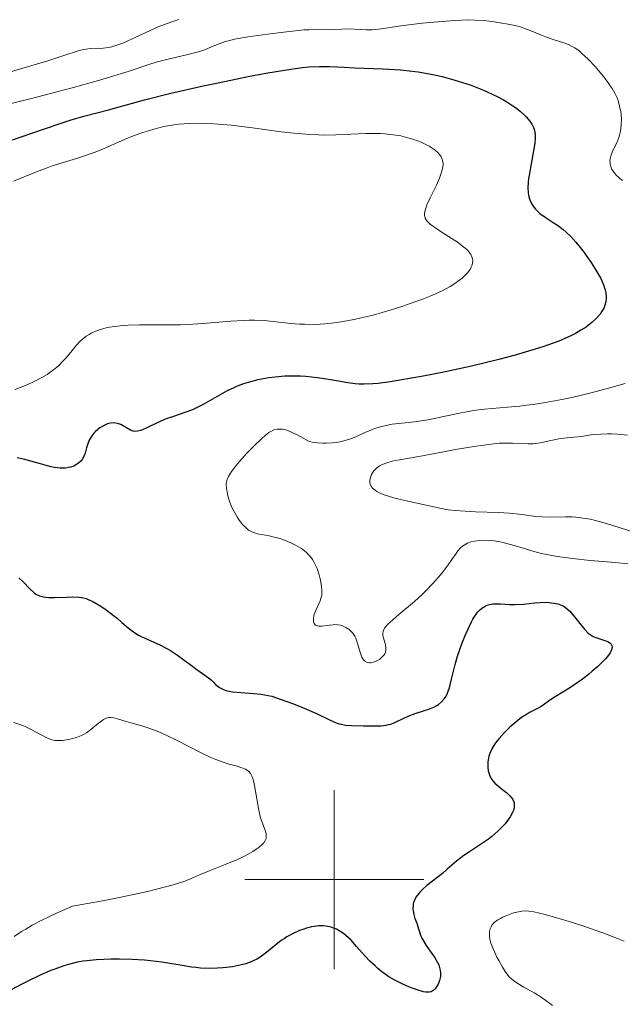
# Model space of a CAD drawing. Units: metres. Extents: x 680928 to 685461, y 4755873 to 4758961.
# Drawn here: x 681965 to 682032, y 4757486 to 4757596 of the extents above; entities that cross this region are included whole.
import ezdxf

# ---------------------------------------------------------------- set-up
doc = ezdxf.new("R2010")
doc.units = ezdxf.units.M
doc.header["$MEASUREMENT"] = 0
for name, color, linetype, lineweight in [('Carátula', 7, 'Continuous', 0), ('Elementos auxiliares', 7, 'Continuous', 0), ('Relieve y altimetría', 7, 'Continuous', 0)]:
    doc.layers.add(name, color=color, linetype=linetype, lineweight=lineweight)

msp = doc.modelspace()

# ---------------------------------------------------------------- linework, layer by layer
at = {"layer": 'Carátula', "color": 7, "linetype": 'Continuous', "lineweight": 0}
for p, q in [((682000, 4757490), (682000, 4757510)), ((681990, 4757500), (682010, 4757500))]:
    msp.add_line(p, q, dxfattribs=at)
msp.add_3dface([(681007.78, 4755872.71), (685461.18, 4755992.13), (685381.56, 4758961.08), (680928.16, 4758841.65)], dxfattribs=at)
at = {"layer": 'Elementos auxiliares', "color": 250, "linetype": 'Continuous', "lineweight": 0}
msp.add_3dface([(681881.45, 4756289.9), (685281.34, 4756381.07), (685218.7, 4758694.51), (681819.94, 4758603.33)], dxfattribs=at)
at = {"layer": 'Relieve y altimetría', "color": 36, "linetype": 'Continuous', "lineweight": 0, "flags": 128}
for points, elevation in [([(681960.34, 4757589.26), (681967.97, 4757591.5), (681969.78, 4757592.09), (681971.39, 4757592.61), (681971.98, 4757592.76), (681972.26, 4757592.81), (681972.77, 4757592.87), (681974.16, 4757592.92), (681974.78, 4757593), (681975.12, 4757593.07), (681975.71, 4757593.25), (681976.43, 4757593.53), (681976.85, 4757593.71), (681977.83, 4757594.17), (681979.42, 4757594.9), (681980.33, 4757595.29), (681981.31, 4757595.67), (681981.83, 4757595.85), (681982.64, 4757596.11)], 1810), ([(681986.84, 4757593.29), (681987.15, 4757593.42), (681987.79, 4757593.65), (681988.17, 4757593.76), (681988.86, 4757593.92), (681990.33, 4757594.18), (681993.15, 4757594.58), (681994.66, 4757594.76), (681996.64, 4757594.96), (681997.14, 4757594.99), (681997.94, 4757595.02), (681999.3, 4757594.98), (681999.91, 4757595), (682000.85, 4757595.06), (682001.38, 4757595.07), (682002.25, 4757595.03), (682003.52, 4757594.97), (682004.2, 4757594.99), (682004.55, 4757595.01), (682005.27, 4757595.1), (682006.97, 4757595.36), (682008.02, 4757595.5), (682009.84, 4757595.7), (682011.13, 4757595.82), (682013.44, 4757596), (682015.03, 4757596.08), (682015.69, 4757596.07), (682016.74, 4757596), (682017.87, 4757595.86), (682018.5, 4757595.77), (682019.45, 4757595.61), (682020.37, 4757595.41), (682020.8, 4757595.29), (682021.19, 4757595.17), (682021.91, 4757594.91), (682023.14, 4757594.38), (682023.71, 4757594.14), (682024.56, 4757593.86), (682025.66, 4757593.53), (682026.17, 4757593.33), (682026.66, 4757593.09), (682026.89, 4757592.95), (682027.36, 4757592.61), (682027.68, 4757592.34), (682028.37, 4757591.69), (682029.14, 4757590.87), (682029.54, 4757590.42), (682030.11, 4757589.72), (682030.62, 4757589.05), (682030.85, 4757588.73), (682031.04, 4757588.43), (682031.36, 4757587.88), (682031.6, 4757587.38), (682031.72, 4757587.06), (682031.89, 4757586.44), (682032.01, 4757585.8), (682032.06, 4757585.48), (682032.09, 4757585), (682032.08, 4757584.3), (682031.99, 4757583.64), (682031.89, 4757583.21), (682031.8, 4757582.93), (682031.56, 4757582.36), (682031.14, 4757581.47), (682030.95, 4757581.02), (682030.84, 4757580.57), (682030.81, 4757580.35), (682030.82, 4757580.08), (682030.84, 4757579.95), (682030.89, 4757579.75), (682031, 4757579.45), (682031.18, 4757579.16), (682031.28, 4757579.01), (682031.53, 4757578.71), (682031.68, 4757578.57), (682031.93, 4757578.34), (682032.21, 4757578.12)], 1805), ([(681963.09, 4757586.57), (681966.16, 4757587.3), (681968.99, 4757588.03), (681970.72, 4757588.49), (681973.66, 4757589.32), (681974.98, 4757589.71), (681976.96, 4757590.32), (681979.26, 4757591.09), (681980.11, 4757591.36), (681981.57, 4757591.73), (681983.62, 4757592.21), (681984.53, 4757592.44), (681984.93, 4757592.56), (681985.62, 4757592.79), (681986.19, 4757593.02), (681986.84, 4757593.29)], 1805), ([(681964.16, 4757578.05), (681966.71, 4757579.1), (681967.9, 4757579.56), (681968.47, 4757579.76), (681969.57, 4757580.12), (681971.68, 4757580.75), (681972.73, 4757581.11), (681973.27, 4757581.31), (681974.35, 4757581.75), (681976.54, 4757582.7), (681977.64, 4757583.15), (681978.62, 4757583.5), (681979.11, 4757583.66), (681979.84, 4757583.88), (681980.94, 4757584.15), (681982.07, 4757584.35), (681982.64, 4757584.42), (681983.22, 4757584.48), (681984.41, 4757584.53), (681985.66, 4757584.52), (681986.55, 4757584.47), (681988.47, 4757584.3), (681990.87, 4757584.02), (681994.08, 4757583.59), (681995.5, 4757583.42), (681997.24, 4757583.26), (681998.24, 4757583.22), (681998.88, 4757583.21), (682000.18, 4757583.24), (682003.51, 4757583.39), (682004.62, 4757583.4), (682005.15, 4757583.38), (682005.65, 4757583.35), (682006.59, 4757583.25), (682007.43, 4757583.11), (682007.95, 4757582.99), (682008.9, 4757582.71), (682009.72, 4757582.4), (682010.1, 4757582.24)], 1795), ([(682010.1, 4757582.24), (682010.61, 4757581.97), (682011.06, 4757581.68), (682011.27, 4757581.53), (682011.6, 4757581.24), (682011.74, 4757581.08), (682011.93, 4757580.82), (682012.06, 4757580.53), (682012.11, 4757580.37), (682012.15, 4757580.02), (682012.15, 4757579.83), (682012.11, 4757579.51), (682012.03, 4757579.17), (682011.76, 4757578.41), (682011.41, 4757577.62), (682010.7, 4757576.18), (682010.35, 4757575.4), (682010.22, 4757575.03), (682010.16, 4757574.82), (682010.1, 4757574.45), (682010.1, 4757574.23), (682010.11, 4757574.11), (682010.17, 4757573.93), (682010.28, 4757573.74), (682010.36, 4757573.63), (682010.58, 4757573.4), (682010.72, 4757573.27), (682010.98, 4757573.06), (682011.3, 4757572.84), (682012.07, 4757572.33), (682013.77, 4757571.23), (682014.48, 4757570.7), (682014.76, 4757570.46), (682014.92, 4757570.31), (682015.16, 4757570.02), (682015.25, 4757569.88), (682015.38, 4757569.62), (682015.45, 4757569.37), (682015.47, 4757569.21), (682015.44, 4757568.89), (682015.36, 4757568.58), (682015.3, 4757568.43), (682015.17, 4757568.19), (682014.9, 4757567.82), (682014.52, 4757567.43), (682014.28, 4757567.22), (682013.77, 4757566.83), (682013.47, 4757566.63), (682012.95, 4757566.3), (682011.97, 4757565.78), (682010.72, 4757565.22), (682009.98, 4757564.92), (682008.48, 4757564.37), (682007.65, 4757564.09), (682006.35, 4757563.68), (682004.33, 4757563.1), (682003, 4757562.77), (682002.36, 4757562.63), (682001.42, 4757562.44), (682000.54, 4757562.3), (681999.98, 4757562.22), (681998.94, 4757562.11), (681998.44, 4757562.08), (681997.52, 4757562.05), (681996.66, 4757562.06), (681996.13, 4757562.08), (681995.14, 4757562.16), (681994.12, 4757562.27), (681992.82, 4757562.41), (681992.16, 4757562.47), (681991.07, 4757562.51), (681990.47, 4757562.51), (681989.83, 4757562.49), (681988.43, 4757562.4), (681985.29, 4757562.15), (681983.64, 4757562.05), (681982.82, 4757562.02), (681981.2, 4757562), (681978.22, 4757561.99), (681976.95, 4757561.96), (681976.4, 4757561.93), (681975.42, 4757561.83), (681974.61, 4757561.69), (681974.14, 4757561.57), (681973.85, 4757561.48), (681973.32, 4757561.28), (681972.84, 4757561.06), (681972.61, 4757560.93), (681972.28, 4757560.72), (681971.81, 4757560.36), (681971.59, 4757560.16), (681971.14, 4757559.69), (681970.69, 4757559.14), (681970.02, 4757558.32), (681969.64, 4757557.9), (681969.22, 4757557.47), (681968.99, 4757557.26), (681968.62, 4757556.96), (681968.21, 4757556.66), (681967.92, 4757556.47), (681967.31, 4757556.1)], 1795), ([(681967.31, 4757556.1), (681966.32, 4757555.6), (681965.64, 4757555.3), (681965.18, 4757555.11), (681964.28, 4757554.77)], 1795), ([(682032.51, 4757555.43), (682031.07, 4757555.02), (682028.72, 4757554.41), (682026.53, 4757553.9), (682025.43, 4757553.67), (682023.8, 4757553.36), (682022.22, 4757553.11), (682021.47, 4757553.01), (682020.74, 4757552.92), (682019.35, 4757552.79), (682016.78, 4757552.57), (682015.57, 4757552.42), (682014.97, 4757552.32), (682013.79, 4757552.1), (682011.53, 4757551.6), (682010.47, 4757551.39), (682008.98, 4757551.17), (682007.23, 4757550.98), (682006.48, 4757550.89), (682005.6, 4757550.73), (682005.17, 4757550.62), (682004.51, 4757550.4), (682004.16, 4757550.27), (682003.35, 4757549.92), (682002.5, 4757549.54), (682002.02, 4757549.34), (682001.21, 4757549.07), (682000.62, 4757548.92), (682000.3, 4757548.86), (681999.81, 4757548.8), (681999.1, 4757548.76), (681998.72, 4757548.76), (681998.13, 4757548.8), (681997.51, 4757548.89), (681997.18, 4757548.95), (681996.25, 4757549.5), (681995.71, 4757549.79), (681995.38, 4757549.94), (681994.8, 4757550.18), (681994.43, 4757550.29), (681994.2, 4757550.33), (681993.78, 4757550.36), (681993.59, 4757550.34), (681993.24, 4757550.25), (681992.92, 4757550.1), (681992.7, 4757549.96), (681992.27, 4757549.63), (681991.88, 4757549.28), (681991.05, 4757548.49), (681990.2, 4757547.61), (681989.19, 4757546.47), (681988.78, 4757545.96), (681988.53, 4757545.62), (681988.18, 4757545.06), (681988.1, 4757544.89), (681987.99, 4757544.59), (681987.93, 4757544.3), (681987.92, 4757544.11), (681987.94, 4757543.73), (681988.05, 4757543.08), (681988.14, 4757542.73), (681988.32, 4757542.18), (681988.56, 4757541.6), (681988.7, 4757541.31), (681988.98, 4757540.79), (681989.13, 4757540.53), (681989.38, 4757540.16), (681989.78, 4757539.66), (681990.21, 4757539.24), (681990.43, 4757539.07), (681990.65, 4757538.94), (681990.8, 4757538.86), (681991.1, 4757538.74), (681991.56, 4757538.61), (681992.56, 4757538.45), (681993.28, 4757538.29), (681993.66, 4757538.19), (681994.24, 4757538.01), (681995.14, 4757537.65), (681995.68, 4757537.38), (681995.94, 4757537.24)], 1805), ([(682032.76, 4757549.68), (682031.66, 4757549.78), (682030.95, 4757549.81), (682030.52, 4757549.82), (682029.79, 4757549.8), (682028.9, 4757549.73), (682027.62, 4757549.52), (682026.77, 4757549.43), (682025.64, 4757549.35), (682025.08, 4757549.27), (682024.21, 4757549.09), (682023.06, 4757548.82), (682022.5, 4757548.73), (682022.22, 4757548.71), (682021.68, 4757548.7), (682019.93, 4757548.79), (682018.98, 4757548.79), (682018.44, 4757548.76), (682017.52, 4757548.68), (682015.84, 4757548.45), (682013.77, 4757548.09), (682010.82, 4757547.54), (682009.46, 4757547.29), (682007.28, 4757546.91), (682006.45, 4757546.75), (682005.76, 4757546.56), (682005.47, 4757546.44), (682005.21, 4757546.32), (682005.05, 4757546.23), (682004.77, 4757546.02), (682004.64, 4757545.92), (682004.43, 4757545.69), (682004.26, 4757545.45), (682004.17, 4757545.28), (682004.03, 4757544.94), (682003.96, 4757544.59), (682003.96, 4757544.41), (682004.01, 4757544.15), (682004.15, 4757543.89), (682004.26, 4757543.76), (682004.56, 4757543.51), (682004.76, 4757543.39), (682005.12, 4757543.2), (682005.57, 4757543.02), (682006.65, 4757542.68), (682007.88, 4757542.37), (682010.26, 4757541.84), (682011.98, 4757541.47), (682012.74, 4757541.34), (682013.58, 4757541.24), (682014.06, 4757541.2), (682015.79, 4757541.12), (682018.36, 4757541.02), (682019.54, 4757540.95), (682021, 4757540.8), (682022.54, 4757540.6), (682023.24, 4757540.54)], 1810), ([(682023.24, 4757540.54), (682024.32, 4757540.52), (682025.83, 4757540.55), (682026.6, 4757540.53), (682027.39, 4757540.46), (682027.79, 4757540.41), (682028.62, 4757540.27), (682029.2, 4757540.14), (682030.43, 4757539.81), (682031.95, 4757539.32), (682034.2, 4757538.6)], 1810), ([(681995.94, 4757537.24), (681996.33, 4757536.99), (681996.7, 4757536.71), (681996.88, 4757536.56), (681997.21, 4757536.23), (681997.36, 4757536.05), (681997.58, 4757535.76), (681997.76, 4757535.44), (681997.88, 4757535.22), (681998.07, 4757534.76), (681998.3, 4757534.06), (681998.42, 4757533.61), (681998.56, 4757532.81), (681998.61, 4757532.34), (681998.62, 4757532.14), (681998.59, 4757531.79), (681998.55, 4757531.58), (681998.41, 4757531.16), (681997.9, 4757530.02), (681997.76, 4757529.63), (681997.71, 4757529.45), (681997.66, 4757529.14), (681997.66, 4757529), (681997.69, 4757528.8), (681997.75, 4757528.63), (681997.91, 4757528.44), (681998.11, 4757528.35), (681998.26, 4757528.32), (681998.62, 4757528.32), (681999.45, 4757528.44), (681999.86, 4757528.49), (682000.04, 4757528.5), (682000.39, 4757528.48), (682000.7, 4757528.42), (682000.9, 4757528.35), (682001.28, 4757528.18), (682001.65, 4757527.95), (682001.83, 4757527.8), (682002.09, 4757527.54), (682002.31, 4757527.2), (682002.41, 4757527), (682002.5, 4757526.77), (682002.65, 4757526.28), (682002.93, 4757525.27), (682003.09, 4757524.85), (682003.19, 4757524.68), (682003.26, 4757524.58), (682003.42, 4757524.43), (682003.69, 4757524.28), (682003.89, 4757524.24), (682004.03, 4757524.24), (682004.34, 4757524.29), (682004.67, 4757524.41), (682004.84, 4757524.49), (682005.08, 4757524.64), (682005.4, 4757524.92), (682005.57, 4757525.13), (682005.64, 4757525.24), (682005.71, 4757525.42), (682005.75, 4757525.6), (682005.76, 4757525.73), (682005.75, 4757525.99), (682005.67, 4757526.38), (682005.52, 4757526.88), (682005.46, 4757527.11), (682005.41, 4757527.4), (682005.41, 4757527.53), (682005.45, 4757527.75), (682005.55, 4757527.97), (682005.62, 4757528.09), (682005.83, 4757528.36), (682005.96, 4757528.5), (682006.2, 4757528.74), (682007.22, 4757529.63), (682008.95, 4757531.09), (682009.83, 4757531.87), (682010.24, 4757532.26), (682010.99, 4757533.04), (682011.66, 4757533.8), (682012.06, 4757534.28), (682012.74, 4757535.18), (682013.15, 4757535.77), (682013.61, 4757536.45), (682013.82, 4757536.74), (682014.14, 4757537.1), (682014.32, 4757537.26), (682014.5, 4757537.39), (682014.89, 4757537.61), (682015.31, 4757537.76), (682015.62, 4757537.82), (682016.26, 4757537.91), (682016.95, 4757537.93), (682017.31, 4757537.91), (682017.88, 4757537.86), (682018.49, 4757537.76), (682018.82, 4757537.69), (682019.85, 4757537.41), (682021.36, 4757536.95), (682022.18, 4757536.71), (682023.32, 4757536.42), (682023.93, 4757536.29)], 1805), ([(682023.93, 4757536.29), (682024.92, 4757536.11), (682026.62, 4757535.87), (682028.6, 4757535.68), (682031.43, 4757535.43), (682032.8, 4757535.29)], 1805), ([(681964.2, 4757517.55), (681964.85, 4757517.33), (681965.18, 4757517.21), (681965.51, 4757517.07), (681966.14, 4757516.76), (681967.31, 4757516.13), (681967.8, 4757515.87), (681968.23, 4757515.69), (681968.43, 4757515.62), (681968.81, 4757515.55), (681969.06, 4757515.53), (681969.62, 4757515.55), (681970.28, 4757515.65), (681970.64, 4757515.73), (681971.2, 4757515.89), (681971.75, 4757516.11), (681972.03, 4757516.25), (681972.29, 4757516.41), (681972.79, 4757516.76), (681973.66, 4757517.48), (681974.03, 4757517.76), (681974.2, 4757517.88), (681974.5, 4757518.03), (681974.79, 4757518.11), (681974.98, 4757518.13), (681975.38, 4757518.08), (681975.89, 4757517.94), (681976.74, 4757517.67), (681977.25, 4757517.52), (681978.5, 4757517.19), (681979.28, 4757516.94), (681980.21, 4757516.6), (681980.73, 4757516.37), (681981.29, 4757516.11), (681982.51, 4757515.5), (681985.05, 4757514.2), (681986.22, 4757513.65), (681986.75, 4757513.43), (681987.7, 4757513.09), (681988.24, 4757512.92), (681989.15, 4757512.67), (681989.68, 4757512.51), (681990.07, 4757512.35), (681990.23, 4757512.25), (681990.45, 4757512.07), (681990.63, 4757511.85), (681990.71, 4757511.72), (681990.82, 4757511.48), (681990.88, 4757511.31), (681991, 4757510.89), (681991.08, 4757510.52), (681991.24, 4757509.66), (681991.44, 4757508.39), (681991.56, 4757507.76), (681991.77, 4757506.9), (681992.02, 4757506.18), (681992.32, 4757505.41), (681992.4, 4757505.07), (681992.4, 4757504.75), (681992.37, 4757504.6), (681992.27, 4757504.36), (681992.11, 4757504.12), (681991.96, 4757503.96), (681991.6, 4757503.64), (681991.38, 4757503.47), (681990.9, 4757503.15), (681990.36, 4757502.84), (681989.97, 4757502.63), (681989.18, 4757502.25), (681987.82, 4757501.68), (681985.93, 4757500.94), (681984.93, 4757500.52), (681983.93, 4757500.09), (681983.29, 4757499.84), (681981.99, 4757499.42), (681980.14, 4757498.92), (681978.96, 4757498.64), (681975.94, 4757498), (681974.08, 4757497.64), (681970.76, 4757497.04), (681969.03, 4757496.3), (681968.01, 4757495.82), (681967.38, 4757495.51), (681966.25, 4757494.91), (681965.51, 4757494.48), (681965.05, 4757494.2), (681964.24, 4757493.66)], 1795), ([(682032.38, 4757493.11), (682031.67, 4757493.42), (682030, 4757494.06), (682027.78, 4757494.82), (682026.24, 4757495.31), (682025.25, 4757495.61), (682023.56, 4757496.09), (682022.29, 4757496.4), (682021.73, 4757496.49), (682021.44, 4757496.51), (682020.95, 4757496.48), (682020.4, 4757496.37), (682020.02, 4757496.27), (682019.27, 4757496), (682018.8, 4757495.79), (682018.58, 4757495.67), (682018.27, 4757495.49), (682017.88, 4757495.19), (682017.62, 4757494.9), (682017.52, 4757494.74), (682017.41, 4757494.49), (682017.34, 4757494.2), (682017.33, 4757494.05), (682017.35, 4757493.59), (682017.4, 4757493.33), (682017.51, 4757492.91), (682017.78, 4757492.18), (682018.18, 4757491.34), (682018.38, 4757490.96), (682018.79, 4757490.23)], 1805), ([(682018.79, 4757490.23), (682019.1, 4757489.75), (682019.52, 4757489.19), (682019.81, 4757488.9), (682020.02, 4757488.72), (682020.5, 4757488.39), (682021.2, 4757487.99), (682022.35, 4757487.33), (682023, 4757486.93), (682023.91, 4757486.29), (682024.37, 4757485.94)], 1805)]:
    msp.add_lwpolyline(points, dxfattribs=dict(at, elevation=elevation))
at = {"layer": 'Relieve y altimetría', "color": 36, "linetype": 'Continuous', "lineweight": 30, "elevation": 1800, "flags": 128}
for points in [[(681964.04, 4757582.68), (681966.18, 4757583.41), (681969.24, 4757584.47), (681970.58, 4757584.91), (681972.14, 4757585.37), (681974.76, 4757586.04), (681978.78, 4757587.14), (681981.72, 4757587.88), (681985.34, 4757588.7), (681987.04, 4757589.06), (681990.36, 4757589.74), (681992.57, 4757590.15), (681995.15, 4757590.58), (681996.45, 4757590.75), (681997.17, 4757590.83), (681998.35, 4757590.89), (681999.45, 4757590.88), (682001.12, 4757590.79), (682002.27, 4757590.74), (682005.48, 4757590.63), (682007.39, 4757590.5), (682008.72, 4757590.36), (682009.39, 4757590.27), (682010.4, 4757590.1), (682011.4, 4757589.9), (682012.06, 4757589.75), (682013.35, 4757589.4), (682013.97, 4757589.21), (682015.18, 4757588.81), (682016.31, 4757588.37), (682017.01, 4757588.07), (682018.28, 4757587.47), (682018.9, 4757587.14), (682019.27, 4757586.92), (682019.95, 4757586.49), (682020.25, 4757586.28), (682020.77, 4757585.87), (682021.21, 4757585.48), (682021.46, 4757585.23), (682021.86, 4757584.76), (682022.08, 4757584.44), (682022.17, 4757584.28), (682022.28, 4757584.04), (682022.34, 4757583.88), (682022.42, 4757583.55), (682022.45, 4757583.19), (682022.45, 4757582.92), (682022.4, 4757582.31), (682022.2, 4757581.03), (682021.86, 4757579.15), (682021.72, 4757578.31), (682021.68, 4757577.94), (682021.64, 4757577.31), (682021.66, 4757576.78), (682021.7, 4757576.48), (682021.74, 4757576.3), (682021.85, 4757575.96), (682022.09, 4757575.48), (682022.23, 4757575.25), (682022.5, 4757574.92), (682022.81, 4757574.61), (682022.98, 4757574.46), (682023.58, 4757574.02), (682024.48, 4757573.44), (682024.95, 4757573.13), (682025.58, 4757572.65), (682025.91, 4757572.37), (682026.43, 4757571.87), (682027.01, 4757571.23), (682027.32, 4757570.85)], [(682027.32, 4757570.85), (682027.93, 4757570.07), (682028.24, 4757569.64), (682028.71, 4757568.97), (682029.36, 4757567.93), (682029.74, 4757567.25), (682029.9, 4757566.93), (682030.1, 4757566.46), (682030.25, 4757566.03), (682030.31, 4757565.76), (682030.39, 4757565.26), (682030.39, 4757565.02), (682030.35, 4757564.59), (682030.25, 4757564.19), (682030.15, 4757563.94), (682029.88, 4757563.46), (682029.7, 4757563.21), (682029.28, 4757562.72), (682028.79, 4757562.25), (682028.41, 4757561.95), (682028.15, 4757561.76), (682027.57, 4757561.39), (682026.94, 4757561.03), (682026.6, 4757560.85), (682026.04, 4757560.59), (682025.08, 4757560.19), (682023.95, 4757559.77), (682023.31, 4757559.56), (682021.33, 4757558.94), (682020.21, 4757558.62), (682018.38, 4757558.13), (682015.34, 4757557.39), (682012.07, 4757556.69), (682009.92, 4757556.26), (682007.33, 4757555.8), (682006.24, 4757555.63), (682004.89, 4757555.46), (682004.32, 4757555.41), (682003.34, 4757555.37), (682002.74, 4757555.39), (682002.34, 4757555.42), (682001.52, 4757555.52), (682000.46, 4757555.7), (681998.89, 4757555.96), (681998.07, 4757556.08), (681996.83, 4757556.22), (681996.22, 4757556.26), (681995.62, 4757556.28), (681994.47, 4757556.26), (681993.38, 4757556.16), (681992.7, 4757556.07), (681991.46, 4757555.84), (681990.36, 4757555.56), (681989.86, 4757555.4), (681989.13, 4757555.13), (681988.77, 4757554.98), (681988.04, 4757554.62), (681986.9, 4757553.99), (681985.33, 4757553.09), (681984.54, 4757552.69), (681984.15, 4757552.52), (681983.39, 4757552.23), (681981.91, 4757551.73), (681981.21, 4757551.48), (681980.21, 4757551.04), (681979.04, 4757550.48), (681978.56, 4757550.27), (681978.35, 4757550.2), (681978, 4757550.11), (681977.71, 4757550.1), (681977.54, 4757550.12), (681977.22, 4757550.23), (681976.13, 4757550.85), (681975.78, 4757550.99), (681975.6, 4757551.03), (681975.3, 4757551.05), (681974.99, 4757551.02), (681974.82, 4757550.98), (681974.64, 4757550.93), (681974.28, 4757550.77), (681973.8, 4757550.48), (681973.57, 4757550.32), (681973.26, 4757550.04), (681973.13, 4757549.9), (681972.9, 4757549.61), (681972.72, 4757549.31), (681972.62, 4757549.1), (681972.46, 4757548.7), (681972.32, 4757548.24), (681972.15, 4757547.65), (681972.03, 4757547.36), (681971.81, 4757546.97), (681971.67, 4757546.78), (681971.41, 4757546.53), (681971.09, 4757546.31), (681970.9, 4757546.22), (681970.52, 4757546.09), (681970.31, 4757546.04), (681969.96, 4757546), (681969.38, 4757545.99), (681968.71, 4757546.06)], [(681968.71, 4757546.06), (681968.35, 4757546.13), (681967.96, 4757546.23), (681967.15, 4757546.46), (681965.42, 4757546.96), (681964.56, 4757547.14)], [(681964.74, 4757533.71), (681965.21, 4757533.27), (681965.97, 4757532.48), (681966.43, 4757532.07), (681966.66, 4757531.91), (681967.05, 4757531.72), (681967.51, 4757531.59), (681967.78, 4757531.55), (681968.07, 4757531.53), (681968.72, 4757531.52), (681970.11, 4757531.58), (681970.75, 4757531.6), (681971.47, 4757531.57), (681971.8, 4757531.53), (681972.27, 4757531.4), (681972.51, 4757531.31), (681973.02, 4757531.07), (681973.89, 4757530.56), (681974.52, 4757530.14), (681975.34, 4757529.52), (681975.73, 4757529.21), (681976.27, 4757528.74), (681976.95, 4757528.15), (681977.29, 4757527.88), (681977.83, 4757527.5), (681978.11, 4757527.32), (681978.42, 4757527.16), (681979.07, 4757526.86), (681980.52, 4757526.23), (681981.29, 4757525.83), (681981.68, 4757525.6), (681982.47, 4757525.08), (681983.22, 4757524.53), (681984.14, 4757523.84), (681984.54, 4757523.55), (681985.26, 4757523.04), (681985.96, 4757522.55), (681986.26, 4757522.29), (681986.45, 4757522.1), (681986.73, 4757521.82), (681986.89, 4757521.68), (681987.17, 4757521.48), (681987.32, 4757521.38), (681987.68, 4757521.21), (681987.88, 4757521.14), (681988.23, 4757521.05), (681988.62, 4757520.98), (681989.55, 4757520.9), (681990.99, 4757520.81), (681991.78, 4757520.72), (681992.6, 4757520.59), (681993.01, 4757520.5), (681994.57, 4757519.96), (681995.45, 4757519.63), (681996.91, 4757519.06), (681998.02, 4757518.58), (681999.48, 4757517.87), (682000.22, 4757517.53), (682000.56, 4757517.42), (682000.79, 4757517.36), (682001.25, 4757517.27), (682001.93, 4757517.21), (682003.28, 4757517.2), (682004.59, 4757517.19), (682005.21, 4757517.2), (682005.79, 4757517.26), (682006.07, 4757517.32), (682006.33, 4757517.39), (682006.83, 4757517.58), (682007.78, 4757518.04), (682008.27, 4757518.27), (682009.05, 4757518.57), (682010.08, 4757518.89), (682010.55, 4757519.04), (682011.14, 4757519.28), (682011.47, 4757519.46), (682011.66, 4757519.58), (682012, 4757519.86), (682012.29, 4757520.19), (682012.43, 4757520.38), (682012.61, 4757520.74), (682012.78, 4757521.18), (682012.86, 4757521.45), (682013.11, 4757522.42), (682013.52, 4757524.05), (682013.78, 4757524.96)], [(682013.78, 4757524.96), (682014.27, 4757526.37), (682014.63, 4757527.27), (682014.87, 4757527.84), (682015.33, 4757528.8), (682015.49, 4757529.09), (682015.77, 4757529.56), (682016.02, 4757529.9), (682016.18, 4757530.07), (682016.5, 4757530.35), (682016.86, 4757530.57), (682017.05, 4757530.66), (682017.36, 4757530.76), (682017.71, 4757530.83), (682017.91, 4757530.84), (682018.56, 4757530.82), (682019.6, 4757530.74), (682020.19, 4757530.73), (682021.14, 4757530.79), (682022.43, 4757530.93), (682023.02, 4757530.98), (682023.8, 4757530.99), (682024.25, 4757530.95), (682024.52, 4757530.91), (682024.99, 4757530.82), (682025.39, 4757530.69), (682025.58, 4757530.6), (682025.85, 4757530.42), (682026.15, 4757530.16), (682026.31, 4757530), (682026.84, 4757529.37), (682027.61, 4757528.42), (682027.96, 4757527.99), (682028.39, 4757527.56), (682028.6, 4757527.39), (682028.93, 4757527.18), (682029.12, 4757527.1), (682029.55, 4757526.94), (682030.24, 4757526.73), (682030.56, 4757526.6), (682030.83, 4757526.44), (682030.94, 4757526.33), (682031.03, 4757526.17), (682031.07, 4757525.93), (682031, 4757525.67), (682030.84, 4757525.36), (682030.68, 4757525.13), (682030.26, 4757524.64), (682030.01, 4757524.37), (682029.45, 4757523.83), (682028.83, 4757523.29), (682028.41, 4757522.94), (682027.59, 4757522.3), (682027.16, 4757521.99), (682026.39, 4757521.48), (682024.68, 4757520.44), (682024.07, 4757520.01), (682023.36, 4757519.49), (682023, 4757519.27), (682022.42, 4757518.97), (682021.81, 4757518.67), (682021.47, 4757518.47), (682020.91, 4757518.1), (682020.5, 4757517.79), (682019.63, 4757517.04), (682018.99, 4757516.42), (682018.42, 4757515.79), (682018.17, 4757515.48), (682017.96, 4757515.18), (682017.62, 4757514.62), (682017.38, 4757514.1), (682017.28, 4757513.78), (682017.23, 4757513.57), (682017.16, 4757513.17), (682017.15, 4757512.96), (682017.15, 4757512.55), (682017.2, 4757512.17), (682017.26, 4757511.93), (682017.43, 4757511.49), (682017.6, 4757511.19), (682017.71, 4757511.05), (682017.96, 4757510.77), (682018.16, 4757510.58), (682018.66, 4757510.17), (682019.28, 4757509.69), (682019.58, 4757509.41), (682019.84, 4757509.1), (682019.94, 4757508.94), (682020.05, 4757508.7), (682020.09, 4757508.58), (682020.12, 4757508.38), (682020.12, 4757508.07), (682020.03, 4757507.73), (682019.93, 4757507.5), (682019.66, 4757507.01), (682019.48, 4757506.76), (682019.08, 4757506.25), (682018.61, 4757505.75), (682018.28, 4757505.43), (682017.6, 4757504.83), (682017.22, 4757504.53)], [(682017.22, 4757504.53), (682016.47, 4757504), (682015.1, 4757503.11), (682014.48, 4757502.7), (682013.66, 4757502.06), (682012.63, 4757501.16), (682012.09, 4757500.7), (682010.36, 4757499.34), (682009.85, 4757498.9), (682009.63, 4757498.68), (682009.44, 4757498.46), (682009.13, 4757498.03), (682008.92, 4757497.6), (682008.83, 4757497.32), (682008.8, 4757497.13), (682008.78, 4757496.75), (682008.8, 4757496.53), (682008.89, 4757496.1), (682009.02, 4757495.67), (682009.22, 4757495.12), (682009.31, 4757494.86), (682009.65, 4757493.81), (682009.8, 4757493.45), (682009.9, 4757493.26), (682010.28, 4757492.65), (682010.91, 4757491.76), (682011.2, 4757491.32), (682011.54, 4757490.74), (682011.67, 4757490.46), (682011.81, 4757490.03), (682011.88, 4757489.6), (682011.88, 4757489.39), (682011.86, 4757489.17), (682011.76, 4757488.74), (682011.6, 4757488.33), (682011.47, 4757488.09), (682011.27, 4757487.81), (682011.17, 4757487.69), (682010.94, 4757487.52), (682010.82, 4757487.46), (682010.61, 4757487.42), (682010.5, 4757487.41), (682010.22, 4757487.43), (682009.98, 4757487.47), (682009.39, 4757487.63), (682008.71, 4757487.86), (682008.33, 4757488.01), (682007.72, 4757488.27), (682006.75, 4757488.76), (682006.1, 4757489.14), (682005.78, 4757489.36), (682005.3, 4757489.7), (682004.85, 4757490.08), (682004.55, 4757490.35), (682003.99, 4757490.9), (682003.46, 4757491.46), (682002.5, 4757492.54), (682001.87, 4757493.23), (682001.58, 4757493.51), (682001.04, 4757493.97), (682000.55, 4757494.29), (682000.24, 4757494.45), (682000.04, 4757494.54), (681999.65, 4757494.67), (681999.06, 4757494.8), (681998.76, 4757494.83), (681998.28, 4757494.83), (681997.74, 4757494.77), (681997.44, 4757494.71), (681996.88, 4757494.56), (681996.58, 4757494.46), (681996.12, 4757494.3), (681995.41, 4757493.99), (681994.71, 4757493.61), (681994.38, 4757493.4), (681994.06, 4757493.18), (681993.45, 4757492.71), (681992.29, 4757491.76), (681991.7, 4757491.34), (681991.4, 4757491.16), (681990.77, 4757490.85), (681990.11, 4757490.6), (681989.64, 4757490.47), (681989.31, 4757490.39), (681988.63, 4757490.27), (681987.53, 4757490.13), (681986.94, 4757490.09), (681986.02, 4757490.08), (681985.05, 4757490.12), (681984.56, 4757490.16), (681984.05, 4757490.23), (681983.01, 4757490.39), (681980.73, 4757490.77), (681979.46, 4757490.93), (681978.79, 4757490.99), (681977.4, 4757491.07), (681976, 4757491.1), (681975.08, 4757491.1), (681973.38, 4757491.02), (681972.39, 4757490.93), (681971.92, 4757490.87)], [(681971.92, 4757490.87), (681971.26, 4757490.76), (681970.28, 4757490.53), (681969.79, 4757490.38), (681968.76, 4757490.01), (681968.21, 4757489.79), (681967.06, 4757489.29), (681965.9, 4757488.74), (681965.15, 4757488.37), (681963.8, 4757487.66)]]:
    msp.add_lwpolyline(points, dxfattribs=at)

doc.saveas('drawing.dxf')
